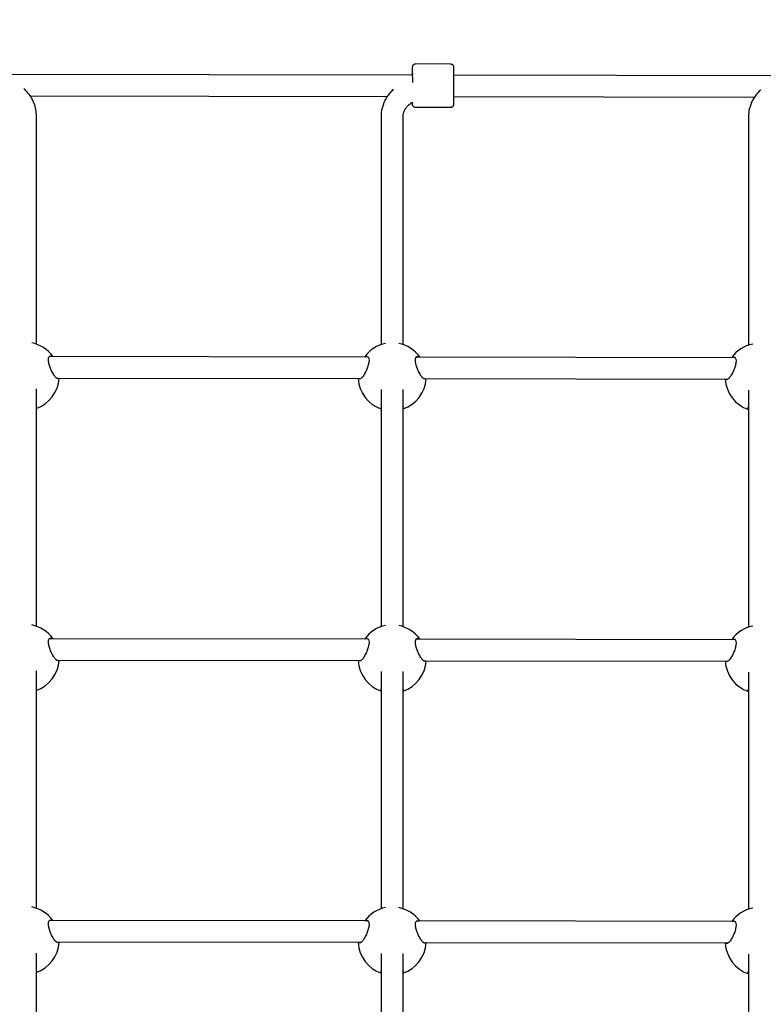
# Model space of a CAD drawing. Units: millimetres. Extents: x -20708 to -1453, y -6595 to 5735.
# Drawn here: x -14426 to -13879, y 2307 to 3031 of the extents above; entities that cross this region are included whole.
import ezdxf

# ---------------------------------------------------------------- set-up
doc = ezdxf.new("R2010")
doc.units = ezdxf.units.MM
doc.header["$LTSCALE"] = 50
doc.layers.add('Dimension (ISO)', color=161, linetype='Continuous', lineweight=18)
doc.layers.add('Visible (ISO)', color=7, linetype='Continuous', lineweight=30)
doc.styles.add('Label Text (ISO)', font='tahoma.ttf')
doc.dimstyles.new('Default (ISO)', dxfattribs={"dimscale": 50, "dimtxt": 3.5, "dimasz": 2.5, "dimexe": 1, "dimexo": 0.5, "dimgap": 0.762, "dimtad": 1, "dimtoh": 1, "dimrnd": 1e-08, "dimtxsty": 'Label Text (ISO)', "dimcen": 0.09, "dimdle": 10, "dimclrd": 256, "dimclre": 256, "dimclrt": 256, "dimadec": 0, "dimazin": 0, "dimtfac": 0.714286, "dimtdec": 3, "dimtmove": 0, "dimatfit": 3, "dimfxl": 0, "dimtolj": 1, "dimtzin": 0, "dimlwd": -1, "dimlwe": -1, "dimarcsym": 0})

# ---------------------------------------------------------------- blocks, each defined once
blk = doc.blocks.new('*D12')
at = {"layer": 'Defpoints', "color": 0}
for p in [(-9131.09, 5734.68), (-20404.76, -3912.3), (-13430.86, -3912.3)]:
    blk.add_point(p, dxfattribs=at)
at = {"layer": 'Dimension (ISO)'}
for p, q in [((-9156.09, 5734.68), (-20454.76, 5734.68)), ((-20404.76, 5484.68), (-20404.76, -3662.3)), ((-13455.86, -3912.3), (-20454.76, -3912.3))]:
    blk.add_line(p, q, dxfattribs=at)
for points in [[(-20446.43, 5484.68), (-20363.1, 5484.68), (-20404.76, 5734.68)], [(-20446.43, -3662.3), (-20363.1, -3662.3), (-20404.76, -3912.3)]]:
    blk.add_solid(points, dxfattribs=at)
at = {"layer": 'Dimension (ISO)', "insert": (-20703.1, 449.76), "char_height": 250, "attachment_point": 2, "rotation": 90, "style": 'Label Text (ISO)'}
blk.add_mtext('\\A1;9647', dxfattribs=at)
blk = doc.blocks.new('*D35')
at = {"layer": 'Defpoints', "color": 0}
for p in [(-9851.09, 4079.98), (-14150.86, -2262.6), (-12272.03, -2262.6)]:
    blk.add_point(p, dxfattribs=at)
at = {"layer": 'Dimension (ISO)'}
for p, q in [((-9876.09, 4079.98), (-12322.03, 4079.98)), ((-12272.03, 3829.98), (-12272.03, -2012.6)), ((-14125.86, -2262.6), (-12222.03, -2262.6))]:
    blk.add_line(p, q, dxfattribs=at)
for points in [[(-12313.7, 3829.98), (-12230.37, 3829.98), (-12272.03, 4079.98)], [(-12313.7, -2012.6), (-12230.37, -2012.6), (-12272.03, -2262.6)]]:
    blk.add_solid(points, dxfattribs=at)
at = {"layer": 'Dimension (ISO)', "insert": (-12570.54, -235.95), "char_height": 250, "attachment_point": 2, "rotation": 90, "style": 'Label Text (ISO)'}
blk.add_mtext('\\A1;6343', dxfattribs=at)

msp = doc.modelspace()

# ---------------------------------------------------------------- linework, layer by layer
at = {"layer": 'Visible (ISO)'}
for p, q in [((-14108.81, 2998.04), (-14134.81, 2998.08)), ((-14436.8, 2990.57), (-14136.81, 2990.09)), ((-14106.8, 2990.04), (-13866.81, 2989.65)), ((-14418.29, 2974.54), (-14155.37, 2974.12)), ((-14106.83, 2974.04), (-13885.37, 2973.68)), ((-14108.86, 2966.04), (-14134.86, 2966.08)), ((-14413.83, 2960.18), (-14413.83, 2792.15)), ((-14159.83, 2791.73), (-14159.83, 2959.75)), ((-14143.83, 2791.72), (-14143.83, 2959.75)), ((-13889.83, 2959.32), (-13889.83, 2791.3)), ((-14403.92, 2783.11), (-14169.71, 2782.73)), ((-14133.92, 2782.68), (-13899.71, 2782.3)), ((-14398.74, 2767.1), (-14174.94, 2766.74)), ((-14128.74, 2766.67), (-13904.94, 2766.31)), ((-14413.83, 2759.14), (-14413.83, 2584.74)), ((-14159.83, 2584.33), (-14159.83, 2758.69)), ((-14143.83, 2584.31), (-14143.83, 2758.71)), ((-13889.83, 2758.26), (-13889.83, 2583.9)), ((-14403.92, 2575.7), (-14169.71, 2575.33)), ((-14133.92, 2575.27), (-13899.71, 2574.9)), ((-14398.74, 2559.69), (-14174.94, 2559.34)), ((-14128.74, 2559.26), (-13904.94, 2558.9)), ((-14413.83, 2551.73), (-14413.83, 2377.34)), ((-14159.83, 2376.92), (-14159.83, 2551.29)), ((-14143.83, 2376.91), (-14143.83, 2551.3)), ((-13889.83, 2550.86), (-13889.83, 2376.49)), ((-14169.71, 2367.92), (-14403.92, 2368.3)), ((-13899.71, 2367.49), (-14133.92, 2367.87)), ((-14174.94, 2351.93), (-14398.74, 2352.29)), ((-13904.94, 2351.5), (-14128.74, 2351.86)), ((-14413.83, 2344.33), (-14413.83, 2169.93)), ((-14159.83, 2169.52), (-14159.83, 2343.88)), ((-14143.83, 2169.5), (-14143.83, 2343.9)), ((-13889.83, 2343.45), (-13889.83, 2169.08))]:
    msp.add_line(p, q, dxfattribs=at)
for centre, start, end in [((-14421.86, 2768.47), 35.82803, 78.69718), ((-14151.86, 2768.04), 101.16737, 143.98878), ((-14151.86, 2768.04), 35.82803, 78.69718), ((-13881.86, 2767.61), 101.16737, 143.98878), ((-14421.86, 2768.47), 288.72087, 356.85021), ((-14151.86, 2768.04), 182.9666, 251.395), ((-14151.86, 2768.04), 288.72087, 356.85021), ((-13881.86, 2767.61), 182.9666, 251.395), ((-14421.86, 2561.06), 35.82803, 78.69718), ((-14151.86, 2560.63), 101.16737, 143.98878), ((-14151.86, 2560.63), 35.82803, 78.69718), ((-13881.86, 2560.2), 101.16737, 143.98878), ((-14421.86, 2561.06), 288.72087, 356.85021), ((-14151.86, 2560.63), 182.9666, 251.395), ((-14151.86, 2560.63), 288.72087, 356.85021), ((-13881.86, 2560.2), 182.9666, 251.395), ((-14421.86, 2353.66), 35.82803, 78.69718), ((-14151.86, 2353.23), 101.16737, 143.98878), ((-14151.86, 2353.23), 35.82803, 78.69718), ((-13881.86, 2352.8), 101.16737, 143.98878), ((-14421.86, 2353.66), 288.72087, 356.85021), ((-14151.86, 2353.23), 182.9666, 251.395), ((-14151.86, 2353.23), 288.72087, 356.85021), ((-13881.86, 2352.8), 182.9666, 251.395)]:
    msp.add_arc(centre, 25, start, end, dxfattribs=at)
msp.add_ellipse((-14136.83, 2982.09), major_axis=(0.01, 9), ratio=0.001787, start_param=4.966053, end_param=6.759068, dxfattribs=at)
for points, knots in [([(-14136.84, 2990.09), (-14136.84, 2990.25), (-14136.84, 2990.41), (-14136.84, 2991.75), (-14136.83, 2992.8), (-14136.83, 2994.48), (-14136.82, 2995.14), (-14136.82, 2995.76), (-14136.82, 2995.91), (-14136.81, 2996.06), (-14136.81, 2996.09), (-14136.81, 2996.15), (-14136.81, 2996.16), (-14136.81, 2996.2), (-14136.81, 2996.22), (-14136.8, 2996.27), (-14136.8, 2996.29), (-14136.79, 2996.35), (-14136.79, 2996.38), (-14136.78, 2996.45), (-14136.77, 2996.49), (-14136.75, 2996.59), (-14136.73, 2996.65), (-14136.67, 2996.84), (-14136.61, 2996.96), (-14136.45, 2997.24), (-14136.33, 2997.4), (-14136.03, 2997.68), (-14135.86, 2997.8), (-14135.47, 2997.98), (-14135.26, 2998.04), (-14134.97, 2998.08), (-14134.89, 2998.08), (-14134.81, 2998.08)], [3.31426, 3.31426, 3.31426, 3.31426, 3.373196, 3.373196, 3.819623, 3.819623, 4.266425, 4.266425, 4.48919, 4.48919, 4.587508, 4.587508, 4.612673, 4.612673, 4.63166, 4.63166, 4.642295, 4.642295, 4.653458, 4.653458, 4.66545, 4.66545, 4.685761, 4.685761, 4.724501, 4.724501, 4.783393, 4.783393, 4.846937, 4.846937, 4.910664, 4.910664, 4.935064, 4.935064, 4.935064, 4.935064]), ([(-14108.81, 2998.04), (-14108.59, 2998.04), (-14108.37, 2998), (-14107.97, 2997.87), (-14107.77, 2997.76), (-14107.44, 2997.51), (-14107.29, 2997.35), (-14107.04, 2997), (-14106.95, 2996.8), (-14106.87, 2996.51), (-14106.85, 2996.42), (-14106.83, 2996.3), (-14106.82, 2996.27), (-14106.82, 2996.22), (-14106.82, 2996.2), (-14106.81, 2996.17), (-14106.81, 2996.16), (-14106.81, 2996.12), (-14106.81, 2996.11), (-14106.81, 2996.07), (-14106.81, 2996.04), (-14106.81, 2995.95), (-14106.81, 2995.85), (-14106.8, 2995.3), (-14106.8, 2994.52), (-14106.8, 2992.58), (-14106.8, 2991.5), (-14106.8, 2989.09), (-14106.8, 2987.73), (-14106.8, 2984.89), (-14106.81, 2983.39), (-14106.81, 2980.41), (-14106.81, 2978.91), (-14106.82, 2976.09), (-14106.82, 2974.75), (-14106.83, 2972.38), (-14106.83, 2971.32), (-14106.84, 2969.64), (-14106.84, 2968.99), (-14106.85, 2968.36), (-14106.85, 2968.21), (-14106.85, 2968.07), (-14106.85, 2968.04), (-14106.86, 2967.97), (-14106.86, 2967.96), (-14106.86, 2967.92), (-14106.86, 2967.9), (-14106.86, 2967.85), (-14106.87, 2967.83), (-14106.87, 2967.78), (-14106.88, 2967.74), (-14106.89, 2967.68), (-14106.9, 2967.64), (-14106.92, 2967.54), (-14106.94, 2967.47), (-14107, 2967.29), (-14107.05, 2967.17), (-14107.21, 2966.88), (-14107.34, 2966.73), (-14107.63, 2966.45), (-14107.81, 2966.32), (-14108.2, 2966.14), (-14108.4, 2966.08), (-14108.7, 2966.05), (-14108.78, 2966.04), (-14108.86, 2966.04)], [0, 0, 0, 0, 0.06487, 0.06487, 0.128567, 0.128567, 0.192302, 0.192302, 0.255952, 0.255952, 0.284323, 0.284323, 0.295847, 0.295847, 0.306956, 0.306956, 0.31927, 0.31927, 0.341771, 0.341771, 0.402341, 0.402341, 0.584158, 0.584158, 1.139669, 1.139669, 1.587354, 1.587354, 2.034126, 2.034126, 2.480538, 2.480538, 2.926865, 2.926865, 3.373196, 3.373196, 3.819623, 3.819623, 4.266425, 4.266425, 4.48919, 4.48919, 4.587508, 4.587508, 4.612673, 4.612673, 4.63166, 4.63166, 4.642295, 4.642295, 4.653458, 4.653458, 4.66545, 4.66545, 4.685761, 4.685761, 4.724501, 4.724501, 4.783393, 4.783393, 4.846937, 4.846937, 4.910664, 4.910664, 4.935064, 4.935064, 4.935064, 4.935064]), ([(-14422.87, 2979.94), (-14422.52, 2979.6), (-14422.17, 2979.26), (-14419.37, 2976.38), (-14417.35, 2973.47), (-14414.67, 2967.31), (-14413.93, 2964.1), (-14413.84, 2960.64), (-14413.83, 2960.41), (-14413.83, 2960.18)], [5.6115227, 5.6115227, 5.6115227, 5.6115227, 5.6548668, 5.6548668, 5.969026, 5.969026, 6.2624137, 6.2624137, 6.2831853, 6.2831853, 6.2831853, 6.2831853]), ([(-14159.83, 2959.75), (-14159.83, 2962.82), (-14159.25, 2965.89), (-14156.99, 2971.76), (-14155.29, 2974.54), (-14152.43, 2977.86), (-14151.64, 2978.69), (-14150.8, 2979.48)], [6.2831853, 6.2831853, 6.2831853, 6.2831853, 6.5618813, 6.5618813, 6.8520254, 6.8520254, 6.9541414, 6.9541414, 6.9541414, 6.9541414]), ([(-13880.8, 2979.05), (-13881.15, 2978.72), (-13881.49, 2978.38), (-13884.29, 2975.52), (-13886.31, 2972.61), (-13888.99, 2966.45), (-13889.73, 2963.25), (-13889.83, 2959.78), (-13889.83, 2959.55), (-13889.83, 2959.32)], [5.6122293, 5.6122293, 5.6122293, 5.6122293, 5.6548668, 5.6548668, 5.969026, 5.969026, 6.2619732, 6.2619732, 6.2831853, 6.2831853, 6.2831853, 6.2831853]), ([(-14143.83, 2959.75), (-14143.83, 2960.97), (-14143.59, 2962.19), (-14142.48, 2964.72), (-14141.61, 2966.03), (-14139.41, 2968.28), (-14138.23, 2969.24), (-14136.84, 2970.1)], [0, 0, 0, 0, 0.3141593, 0.3141593, 0.6283185, 0.6283185, 0.8749468, 0.8749468, 0.8749468, 0.8749468]), ([(-14134.86, 2966.08), (-14135.08, 2966.08), (-14135.29, 2966.12), (-14135.7, 2966.26), (-14135.89, 2966.36), (-14136.23, 2966.62), (-14136.38, 2966.77), (-14136.62, 2967.12), (-14136.72, 2967.32), (-14136.8, 2967.61), (-14136.82, 2967.7), (-14136.84, 2967.82), (-14136.84, 2967.85), (-14136.85, 2967.9), (-14136.85, 2967.92), (-14136.85, 2967.96), (-14136.85, 2967.97), (-14136.85, 2968), (-14136.86, 2968.01), (-14136.86, 2968.06), (-14136.86, 2968.08), (-14136.86, 2968.18), (-14136.86, 2968.27), (-14136.86, 2968.74), (-14136.86, 2969.31), (-14136.87, 2970.09)], [0, 0, 0, 0, 0.06487, 0.06487, 0.128567, 0.128567, 0.192302, 0.192302, 0.255952, 0.255952, 0.284323, 0.284323, 0.295847, 0.295847, 0.306956, 0.306956, 0.31927, 0.31927, 0.341771, 0.341771, 0.402341, 0.402341, 0.584158, 0.584158, 1.031407, 1.031407, 1.031407, 1.031407]), ([(-14404.73, 2780.61), (-14404.73, 2781.38), (-14404.61, 2782.05), (-14404.14, 2782.99), (-14403.81, 2783.26), (-14403.12, 2783.4), (-14402.73, 2783.32), (-14402.32, 2783.1)], [0, 0, 0, 0, 0.3103248, 0.3103248, 0.6206496, 0.6206496, 0.9014386, 0.9014386, 0.9014386, 0.9014386]), ([(-14397.49, 2767.1), (-14397.6, 2766.98), (-14397.72, 2766.9), (-14398.17, 2766.79), (-14398.57, 2766.94), (-14399.48, 2767.68), (-14399.98, 2768.27), (-14400.95, 2769.66), (-14401.49, 2770.57), (-14402.54, 2772.61), (-14403.04, 2773.75), (-14403.81, 2775.81), (-14404.14, 2776.87), (-14404.61, 2778.89), (-14404.73, 2779.84), (-14404.73, 2780.61)], [3.094827, 3.094827, 3.094827, 3.094827, 3.239685, 3.239685, 3.580906, 3.580906, 3.922127, 3.922127, 4.27245, 4.27245, 4.622774, 4.622774, 4.933099, 4.933099, 5.243423, 5.243423, 5.243423, 5.243423]), ([(-14171.33, 2782.74), (-14170.91, 2782.95), (-14170.52, 2783.03), (-14169.83, 2782.88), (-14169.49, 2782.62), (-14169.02, 2781.68), (-14168.9, 2781), (-14168.9, 2780.23)], [4.3419848, 4.3419848, 4.3419848, 4.3419848, 4.6227738, 4.6227738, 4.9330986, 4.9330986, 5.2434234, 5.2434234, 5.2434234, 5.2434234]), ([(-14134.73, 2780.18), (-14134.73, 2780.95), (-14134.61, 2781.62), (-14134.14, 2782.56), (-14133.81, 2782.82), (-14133.12, 2782.97), (-14132.73, 2782.89), (-14132.32, 2782.67)], [0, 0, 0, 0, 0.3103248, 0.3103248, 0.6206496, 0.6206496, 0.9014386, 0.9014386, 0.9014386, 0.9014386]), ([(-13901.33, 2782.3), (-13900.91, 2782.52), (-13900.52, 2782.6), (-13899.83, 2782.45), (-13899.49, 2782.18), (-13899.02, 2781.25), (-13898.9, 2780.57), (-13898.9, 2779.8)], [4.3419848, 4.3419848, 4.3419848, 4.3419848, 4.6227738, 4.6227738, 4.9330986, 4.9330986, 5.2434234, 5.2434234, 5.2434234, 5.2434234]), ([(-14168.9, 2780.23), (-14168.9, 2779.46), (-14169.02, 2778.51), (-14169.49, 2776.5), (-14169.83, 2775.43), (-14170.61, 2773.37), (-14171.11, 2772.24), (-14172.16, 2770.2), (-14172.71, 2769.29), (-14173.69, 2767.9), (-14174.2, 2767.32), (-14175.11, 2766.58), (-14175.52, 2766.44), (-14175.97, 2766.55), (-14176.1, 2766.63), (-14176.21, 2766.75)], [0, 0, 0, 0, 0.310325, 0.310325, 0.62065, 0.62065, 0.970973, 0.970973, 1.321297, 1.321297, 1.662517, 1.662517, 2.003738, 2.003738, 2.148596, 2.148596, 2.148596, 2.148596]), ([(-14127.49, 2766.67), (-14127.6, 2766.55), (-14127.72, 2766.47), (-14128.17, 2766.36), (-14128.58, 2766.51), (-14129.48, 2767.24), (-14129.98, 2767.83), (-14130.95, 2769.23), (-14131.49, 2770.14), (-14132.54, 2772.18), (-14133.04, 2773.31), (-14133.81, 2775.38), (-14134.14, 2776.44), (-14134.61, 2778.46), (-14134.73, 2779.41), (-14134.73, 2780.18)], [3.094827, 3.094827, 3.094827, 3.094827, 3.239685, 3.239685, 3.580906, 3.580906, 3.922127, 3.922127, 4.27245, 4.27245, 4.622774, 4.622774, 4.933099, 4.933099, 5.243423, 5.243423, 5.243423, 5.243423]), ([(-13898.9, 2779.8), (-13898.9, 2779.03), (-13899.02, 2778.08), (-13899.49, 2776.07), (-13899.83, 2775), (-13900.61, 2772.94), (-13901.11, 2771.81), (-13902.16, 2769.77), (-13902.71, 2768.86), (-13903.69, 2767.47), (-13904.2, 2766.88), (-13905.11, 2766.15), (-13905.52, 2766), (-13905.97, 2766.12), (-13906.1, 2766.19), (-13906.21, 2766.31)], [0, 0, 0, 0, 0.310325, 0.310325, 0.62065, 0.62065, 0.970973, 0.970973, 1.321297, 1.321297, 1.662517, 1.662517, 2.003738, 2.003738, 2.148596, 2.148596, 2.148596, 2.148596]), ([(-14159.83, 2744.77), (-14160.03, 2744.99), (-14160.13, 2745.22), (-14160.13, 2745.68), (-14160.03, 2745.92), (-14159.83, 2746.16)], [2.4030911, 2.4030911, 2.4030911, 2.4030911, 2.6425935, 2.6425935, 2.8758959, 2.8758959, 2.8758959, 2.8758959]), ([(-13889.83, 2744.34), (-13890.04, 2744.56), (-13890.13, 2744.79), (-13890.13, 2745.24), (-13890.03, 2745.49), (-13889.83, 2745.73)], [2.4030911, 2.4030911, 2.4030911, 2.4030911, 2.6425935, 2.6425935, 2.8758959, 2.8758959, 2.8758959, 2.8758959]), ([(-14404.73, 2573.2), (-14404.73, 2573.97), (-14404.61, 2574.65), (-14404.14, 2575.59), (-14403.81, 2575.85), (-14403.12, 2575.99), (-14402.73, 2575.92), (-14402.32, 2575.7)], [0, 0, 0, 0, 0.3103248, 0.3103248, 0.6206496, 0.6206496, 0.9014386, 0.9014386, 0.9014386, 0.9014386]), ([(-14397.49, 2559.69), (-14397.6, 2559.57), (-14397.72, 2559.5), (-14398.17, 2559.39), (-14398.57, 2559.53), (-14399.48, 2560.27), (-14399.98, 2560.86), (-14400.95, 2562.25), (-14401.49, 2563.17), (-14402.54, 2565.21), (-14403.04, 2566.34), (-14403.81, 2568.4), (-14404.14, 2569.47), (-14404.61, 2571.48), (-14404.73, 2572.43), (-14404.73, 2573.2)], [3.094827, 3.094827, 3.094827, 3.094827, 3.239685, 3.239685, 3.580906, 3.580906, 3.922127, 3.922127, 4.27245, 4.27245, 4.622774, 4.622774, 4.933099, 4.933099, 5.243423, 5.243423, 5.243423, 5.243423]), ([(-14168.9, 2572.83), (-14168.9, 2572.06), (-14169.02, 2571.11), (-14169.49, 2569.09), (-14169.83, 2568.03), (-14170.61, 2565.97), (-14171.11, 2564.84), (-14172.16, 2562.8), (-14172.71, 2561.89), (-14173.69, 2560.5), (-14174.2, 2559.91), (-14175.11, 2559.18), (-14175.52, 2559.03), (-14175.97, 2559.14), (-14176.1, 2559.22), (-14176.21, 2559.34)], [0, 0, 0, 0, 0.310325, 0.310325, 0.62065, 0.62065, 0.970973, 0.970973, 1.321297, 1.321297, 1.662517, 1.662517, 2.003738, 2.003738, 2.148596, 2.148596, 2.148596, 2.148596]), ([(-14171.33, 2575.33), (-14170.91, 2575.55), (-14170.52, 2575.62), (-14169.83, 2575.48), (-14169.49, 2575.21), (-14169.02, 2574.27), (-14168.9, 2573.6), (-14168.9, 2572.83)], [4.3419848, 4.3419848, 4.3419848, 4.3419848, 4.6227738, 4.6227738, 4.9330986, 4.9330986, 5.2434234, 5.2434234, 5.2434234, 5.2434234]), ([(-14134.73, 2572.77), (-14134.73, 2573.54), (-14134.61, 2574.22), (-14134.15, 2575.15), (-14133.81, 2575.42), (-14133.12, 2575.56), (-14132.73, 2575.49), (-14132.32, 2575.27)], [0, 0, 0, 0, 0.3103248, 0.3103248, 0.6206496, 0.6206496, 0.9014386, 0.9014386, 0.9014386, 0.9014386]), ([(-14127.49, 2559.26), (-14127.6, 2559.14), (-14127.72, 2559.07), (-14128.17, 2558.95), (-14128.58, 2559.1), (-14129.48, 2559.84), (-14129.98, 2560.43), (-14130.95, 2561.82), (-14131.49, 2562.73), (-14132.54, 2564.78), (-14133.04, 2565.91), (-14133.81, 2567.97), (-14134.15, 2569.04), (-14134.61, 2571.05), (-14134.73, 2572), (-14134.73, 2572.77)], [3.094827, 3.094827, 3.094827, 3.094827, 3.239685, 3.239685, 3.580906, 3.580906, 3.922127, 3.922127, 4.27245, 4.27245, 4.622774, 4.622774, 4.933099, 4.933099, 5.243423, 5.243423, 5.243423, 5.243423]), ([(-13898.9, 2572.39), (-13898.9, 2571.62), (-13899.02, 2570.67), (-13899.49, 2568.66), (-13899.83, 2567.6), (-13900.61, 2565.54), (-13901.11, 2564.41), (-13902.16, 2562.37), (-13902.71, 2561.46), (-13903.69, 2560.07), (-13904.2, 2559.48), (-13905.11, 2558.74), (-13905.52, 2558.6), (-13905.97, 2558.71), (-13906.1, 2558.79), (-13906.21, 2558.91)], [0, 0, 0, 0, 0.310325, 0.310325, 0.62065, 0.62065, 0.970973, 0.970973, 1.321297, 1.321297, 1.662517, 1.662517, 2.003738, 2.003738, 2.148596, 2.148596, 2.148596, 2.148596]), ([(-13901.33, 2574.9), (-13900.91, 2575.12), (-13900.52, 2575.19), (-13899.83, 2575.04), (-13899.49, 2574.78), (-13899.02, 2573.84), (-13898.9, 2573.17), (-13898.9, 2572.39)], [4.3419848, 4.3419848, 4.3419848, 4.3419848, 4.6227738, 4.6227738, 4.9330986, 4.9330986, 5.2434234, 5.2434234, 5.2434234, 5.2434234]), ([(-14159.83, 2537.36), (-14160.03, 2537.58), (-14160.13, 2537.82), (-14160.13, 2538.27), (-14160.03, 2538.51), (-14159.83, 2538.76)], [2.4030911, 2.4030911, 2.4030911, 2.4030911, 2.6425935, 2.6425935, 2.8758959, 2.8758959, 2.8758959, 2.8758959]), ([(-13889.83, 2536.93), (-13890.04, 2537.15), (-13890.13, 2537.39), (-13890.13, 2537.84), (-13890.03, 2538.08), (-13889.83, 2538.32)], [2.4030911, 2.4030911, 2.4030911, 2.4030911, 2.6425935, 2.6425935, 2.8758959, 2.8758959, 2.8758959, 2.8758959]), ([(-14404.73, 2365.8), (-14404.73, 2366.57), (-14404.61, 2367.24), (-14404.14, 2368.18), (-14403.81, 2368.44), (-14403.12, 2368.59), (-14402.73, 2368.51), (-14402.32, 2368.29)], [0, 0, 0, 0, 0.3103248, 0.3103248, 0.6206496, 0.6206496, 0.9014386, 0.9014386, 0.9014386, 0.9014386]), ([(-14171.33, 2367.92), (-14170.91, 2368.14), (-14170.52, 2368.22), (-14169.83, 2368.07), (-14169.49, 2367.81), (-14169.02, 2366.87), (-14168.9, 2366.19), (-14168.9, 2365.42)], [4.3419848, 4.3419848, 4.3419848, 4.3419848, 4.6227738, 4.6227738, 4.9330986, 4.9330986, 5.2434234, 5.2434234, 5.2434234, 5.2434234]), ([(-14134.73, 2365.37), (-14134.73, 2366.14), (-14134.61, 2366.81), (-14134.15, 2367.75), (-14133.81, 2368.01), (-14133.12, 2368.16), (-14132.73, 2368.08), (-14132.32, 2367.86)], [0, 0, 0, 0, 0.3103248, 0.3103248, 0.6206496, 0.6206496, 0.9014386, 0.9014386, 0.9014386, 0.9014386]), ([(-13901.33, 2367.49), (-13900.91, 2367.71), (-13900.52, 2367.79), (-13899.83, 2367.64), (-13899.49, 2367.37), (-13899.02, 2366.44), (-13898.9, 2365.76), (-13898.9, 2364.99)], [4.3419848, 4.3419848, 4.3419848, 4.3419848, 4.6227738, 4.6227738, 4.9330986, 4.9330986, 5.2434234, 5.2434234, 5.2434234, 5.2434234]), ([(-14397.49, 2352.29), (-14397.6, 2352.17), (-14397.72, 2352.09), (-14398.17, 2351.98), (-14398.57, 2352.13), (-14399.48, 2352.86), (-14399.98, 2353.45), (-14400.95, 2354.85), (-14401.49, 2355.76), (-14402.54, 2357.8), (-14403.04, 2358.94), (-14403.81, 2361), (-14404.14, 2362.06), (-14404.61, 2364.08), (-14404.73, 2365.03), (-14404.73, 2365.8)], [3.094827, 3.094827, 3.094827, 3.094827, 3.239685, 3.239685, 3.580906, 3.580906, 3.922127, 3.922127, 4.27245, 4.27245, 4.622774, 4.622774, 4.933099, 4.933099, 5.243423, 5.243423, 5.243423, 5.243423]), ([(-14168.9, 2365.42), (-14168.9, 2364.65), (-14169.02, 2363.7), (-14169.49, 2361.69), (-14169.83, 2360.62), (-14170.61, 2358.56), (-14171.11, 2357.43), (-14172.16, 2355.39), (-14172.71, 2354.48), (-14173.69, 2353.09), (-14174.2, 2352.5), (-14175.11, 2351.77), (-14175.52, 2351.62), (-14175.97, 2351.74), (-14176.1, 2351.81), (-14176.21, 2351.94)], [0, 0, 0, 0, 0.310325, 0.310325, 0.62065, 0.62065, 0.970973, 0.970973, 1.321297, 1.321297, 1.662517, 1.662517, 2.003738, 2.003738, 2.148596, 2.148596, 2.148596, 2.148596]), ([(-14127.49, 2351.86), (-14127.6, 2351.74), (-14127.72, 2351.66), (-14128.17, 2351.55), (-14128.58, 2351.7), (-14129.48, 2352.43), (-14129.98, 2353.02), (-14130.95, 2354.42), (-14131.49, 2355.33), (-14132.54, 2357.37), (-14133.04, 2358.5), (-14133.81, 2360.57), (-14134.15, 2361.63), (-14134.61, 2363.64), (-14134.73, 2364.6), (-14134.73, 2365.37)], [3.094827, 3.094827, 3.094827, 3.094827, 3.239685, 3.239685, 3.580906, 3.580906, 3.922127, 3.922127, 4.27245, 4.27245, 4.622774, 4.622774, 4.933099, 4.933099, 5.243423, 5.243423, 5.243423, 5.243423]), ([(-13898.9, 2364.99), (-13898.9, 2364.22), (-13899.02, 2363.27), (-13899.49, 2361.25), (-13899.83, 2360.19), (-13900.61, 2358.13), (-13901.11, 2357), (-13902.16, 2354.96), (-13902.71, 2354.05), (-13903.7, 2352.66), (-13904.2, 2352.07), (-13905.11, 2351.34), (-13905.52, 2351.19), (-13905.97, 2351.31), (-13906.1, 2351.38), (-13906.21, 2351.5)], [0, 0, 0, 0, 0.310325, 0.310325, 0.62065, 0.62065, 0.970973, 0.970973, 1.321297, 1.321297, 1.662517, 1.662517, 2.003738, 2.003738, 2.148596, 2.148596, 2.148596, 2.148596]), ([(-14159.83, 2329.96), (-14160.03, 2330.18), (-14160.13, 2330.41), (-14160.13, 2330.87), (-14160.03, 2331.11), (-14159.83, 2331.35)], [2.4030911, 2.4030911, 2.4030911, 2.4030911, 2.6425935, 2.6425935, 2.8758959, 2.8758959, 2.8758959, 2.8758959]), ([(-13889.83, 2329.52), (-13890.04, 2329.75), (-13890.13, 2329.98), (-13890.13, 2330.43), (-13890.03, 2330.68), (-13889.83, 2330.92)], [2.4030911, 2.4030911, 2.4030911, 2.4030911, 2.6425935, 2.6425935, 2.8758959, 2.8758959, 2.8758959, 2.8758959])]:
    msp.add_open_spline(points, degree=3, knots=knots, dxfattribs=at)
for points in [[(-14413.83, 2746.45), (-14413.7, 2746.25), (-14413.63, 2746.05), (-14413.63, 2745.86)], [(-14413.63, 2745.86), (-14413.63, 2745.67), (-14413.7, 2745.48), (-14413.83, 2745.3)], [(-14143.84, 2746.02), (-14143.7, 2745.82), (-14143.63, 2745.61), (-14143.63, 2745.43)], [(-14143.63, 2745.43), (-14143.63, 2745.24), (-14143.7, 2745.05), (-14143.84, 2744.87)], [(-14413.83, 2539.05), (-14413.7, 2538.84), (-14413.63, 2538.64), (-14413.63, 2538.45)], [(-14413.63, 2538.45), (-14413.63, 2538.27), (-14413.7, 2538.08), (-14413.83, 2537.89)], [(-14143.84, 2538.62), (-14143.7, 2538.41), (-14143.63, 2538.21), (-14143.63, 2538.02)], [(-14143.63, 2538.02), (-14143.63, 2537.83), (-14143.7, 2537.65), (-14143.84, 2537.46)], [(-14413.84, 2331.64), (-14413.7, 2331.44), (-14413.63, 2331.24), (-14413.63, 2331.05)], [(-14413.63, 2331.05), (-14413.63, 2330.86), (-14413.7, 2330.67), (-14413.84, 2330.49)], [(-14143.84, 2331.21), (-14143.7, 2331.01), (-14143.63, 2330.8), (-14143.63, 2330.61)], [(-14143.63, 2330.61), (-14143.63, 2330.43), (-14143.7, 2330.24), (-14143.84, 2330.06)]]:
    msp.add_open_spline(points, degree=3, dxfattribs=at)

# ---------------------------------------------------------------- dimensions: what is measured, and where the dimension line sits
at = {"layer": 'Dimension (ISO)'}
for base, p1, p2, angle, picture, middle in [((-20404.76, -3912.3), (-9131.09, 5734.68), (-13430.86, -3912.3), 270, '*D12', (-20404.76, 449.76)), ((-12272.03, -2262.6), (-9851.09, 4079.98), (-14150.86, -2262.6), 90, '*D35', (-12272.03, -235.95))]:
    dim = msp.add_linear_dim(base=base, p1=p1, p2=p2, angle=angle, dimstyle='Default (ISO)', override={"dimtxt": 5, "dimasz": 5, "dimtoh": 0, "dimdec": 0, "dimtp": 0, "dimtm": 0, "dimtdec": 3, "dimtofl": 0, "dimatfit": 1}, dxfattribs=at)
    dim.commit()
    dim.dimension.update_dxf_attribs({"geometry": picture, "text_midpoint": middle, "dimtype": 160})

doc.saveas('drawing.dxf')
